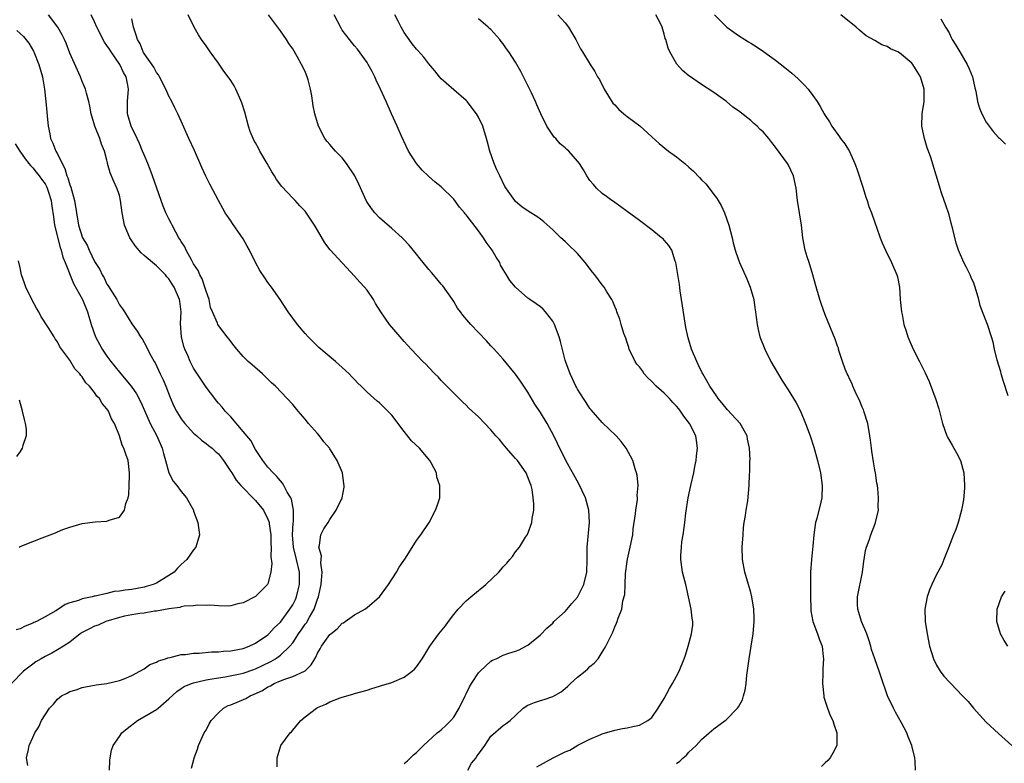
# Model space of a CAD drawing. Units: inches. Extents: x 2503408 to 2505000, y 1545000 to 1548000.
# Drawn here: x 2503653 to 2503812, y 1546178 to 1546298 of the extents above; entities that cross this region are included whole.
import ezdxf

# ---------------------------------------------------------------- set-up
doc = ezdxf.new("R2010")
doc.units = ezdxf.units.IN
doc.header["$MEASUREMENT"] = 0
doc.layers.add('LD25021545_10ft', color=103, linetype='Continuous')

msp = doc.modelspace()

# ---------------------------------------------------------------- linework, layer by layer
at = {"layer": 'LD25021545_10ft'}
for points, elevation in [([(2503654.24, 1546177.76), (2503654, 1546179), (2503654.33, 1546180.33), (2503654.41, 1546181), (2503655, 1546182.29), (2503655.34, 1546183), (2503656.02, 1546183.98), (2503656.41, 1546185), (2503657.69, 1546187), (2503658.36, 1546187.64), (2503659, 1546188.48), (2503659.67, 1546189), (2503660.56, 1546189.44), (2503661, 1546189.71), (2503662.01, 1546189.99), (2503663, 1546190.36), (2503663.55, 1546190.45), (2503665.23, 1546190.77), (2503667, 1546191.01), (2503669, 1546191.5), (2503669.77, 1546191.77), (2503671, 1546192.28), (2503672.33, 1546193), (2503673, 1546193.34), (2503673.92, 1546194.08), (2503675, 1546194.42), (2503675.34, 1546194.66), (2503676.47, 1546195), (2503676.84, 1546195.16), (2503677.2, 1546195.2), (2503679, 1546195.65), (2503679.69, 1546195.69), (2503681, 1546195.88), (2503681.9, 1546195.9), (2503683.9, 1546196.1), (2503685, 1546196.12), (2503685.8, 1546196.2), (2503687, 1546196.29), (2503689, 1546196.66), (2503689.95, 1546197), (2503691, 1546197.49), (2503693, 1546198.87), (2503693.14, 1546199), (2503694.01, 1546199.99), (2503695, 1546200.92), (2503696.56, 1546203), (2503697, 1546203.71), (2503697.43, 1546204.57), (2503697.59, 1546205), (2503697.88, 1546206.12), (2503698.08, 1546207), (2503698.08, 1546209), (2503697.62, 1546211), (2503697.14, 1546213), (2503696.99, 1546215.01), (2503697.09, 1546216.91), (2503697.13, 1546217.13), (2503697.14, 1546219), (2503696.79, 1546220.79), (2503696.68, 1546221), (2503696.11, 1546221.89), (2503695.54, 1546223), (2503695.37, 1546223.37), (2503695, 1546223.71), (2503694.45, 1546224.45), (2503693.82, 1546225), (2503693, 1546225.94), (2503692.19, 1546227), (2503691, 1546228.81), (2503690.23, 1546230.23), (2503689, 1546231.72), (2503687, 1546234.05), (2503686.11, 1546235), (2503685.63, 1546235.63), (2503685, 1546236.29), (2503684.67, 1546236.67), (2503684.4, 1546237), (2503683, 1546238.84), (2503681, 1546241.94), (2503680.45, 1546243), (2503680.05, 1546243.95), (2503679.57, 1546245), (2503679.43, 1546245.43), (2503679.01, 1546247), (2503678.87, 1546249.13), (2503678.96, 1546251), (2503678.77, 1546252.77), (2503678.72, 1546253), (2503677.84, 1546255), (2503677.51, 1546255.51), (2503677, 1546256.38), (2503676.69, 1546256.69), (2503676.43, 1546257), (2503675, 1546258.45), (2503673, 1546260.12), (2503672.54, 1546260.54), (2503671.63, 1546261.63), (2503670.8, 1546262.8), (2503670.69, 1546263), (2503669.82, 1546265), (2503669.44, 1546267), (2503669.21, 1546269), (2503669, 1546269.86), (2503668.61, 1546271), (2503668.1, 1546272.1), (2503667.49, 1546273.49), (2503667.11, 1546275), (2503667.08, 1546275.08), (2503667, 1546275.51), (2503666.62, 1546277), (2503666.09, 1546278.09), (2503665.83, 1546279), (2503665.03, 1546281.03), (2503664.45, 1546283), (2503664.23, 1546284.23), (2503664.05, 1546285), (2503663.67, 1546286.33), (2503663.53, 1546287), (2503663.38, 1546287.38), (2503663, 1546288.23), (2503662.71, 1546289), (2503661, 1546292.82), (2503660.42, 1546294.42), (2503660.16, 1546295), (2503659.76, 1546295.76), (2503659.04, 1546297), (2503657.58, 1546299)], 7620), ([(2503667.39, 1546177), (2503667.46, 1546178.54), (2503667.5, 1546179), (2503667.75, 1546180.25), (2503667.99, 1546181), (2503669, 1546182.45), (2503669.41, 1546183), (2503670.25, 1546183.75), (2503671.93, 1546185), (2503675, 1546186.81), (2503675.27, 1546187), (2503677, 1546188.5), (2503678.29, 1546189.71), (2503679, 1546190.21), (2503679.49, 1546190.51), (2503680.65, 1546191), (2503681, 1546191.12), (2503683, 1546191.58), (2503683.67, 1546191.67), (2503685, 1546191.93), (2503686.07, 1546192.07), (2503688.53, 1546192.53), (2503689, 1546192.64), (2503690.74, 1546193.26), (2503691, 1546193.35), (2503692.1, 1546193.9), (2503693.45, 1546194.55), (2503694.2, 1546195), (2503695, 1546195.56), (2503696.56, 1546197), (2503697, 1546197.55), (2503697.95, 1546199), (2503698.39, 1546199.61), (2503699, 1546200.55), (2503699.2, 1546200.8), (2503699.72, 1546201.72), (2503700.49, 1546203), (2503701, 1546204.64), (2503701.14, 1546205), (2503701.49, 1546206.51), (2503701.59, 1546207), (2503701.66, 1546207.66), (2503701.77, 1546209), (2503701.56, 1546210.44), (2503701.63, 1546211.63), (2503701.22, 1546213), (2503701.32, 1546213.32), (2503701.53, 1546215), (2503702.05, 1546215.95), (2503702.71, 1546217), (2503703, 1546217.5), (2503704.04, 1546219), (2503705.01, 1546221), (2503705.29, 1546222.71), (2503705.32, 1546223), (2503705.26, 1546223.26), (2503705.03, 1546225), (2503704.19, 1546227), (2503703, 1546228.88), (2503702.92, 1546229), (2503702.03, 1546230.03), (2503701.3, 1546231), (2503701, 1546231.37), (2503699.55, 1546233), (2503699, 1546233.69), (2503697.87, 1546235), (2503697, 1546236.06), (2503694.2, 1546239), (2503693.58, 1546239.58), (2503693, 1546240.17), (2503692.13, 1546241), (2503690.44, 1546242.44), (2503689.83, 1546243), (2503689, 1546243.82), (2503687.95, 1546245), (2503687.53, 1546245.53), (2503686.69, 1546246.69), (2503686.42, 1546247), (2503685, 1546248.8), (2503684.88, 1546249), (2503684.83, 1546249.17), (2503684.02, 1546251), (2503683.73, 1546251.73), (2503683.48, 1546253), (2503683, 1546254.34), (2503682.83, 1546255), (2503682.35, 1546256.35), (2503682, 1546257), (2503681.72, 1546257.72), (2503681, 1546258.76), (2503680.68, 1546259.32), (2503679.78, 1546261), (2503679.55, 1546261.55), (2503679, 1546262.37), (2503678.77, 1546262.77), (2503678.61, 1546263), (2503678.12, 1546263.88), (2503677.53, 1546265), (2503677.37, 1546265.37), (2503677, 1546266.04), (2503676.52, 1546267), (2503676.08, 1546268.08), (2503675.75, 1546269), (2503674.36, 1546273), (2503673.99, 1546273.99), (2503673.58, 1546275), (2503673, 1546276.36), (2503672.76, 1546277), (2503672.24, 1546278.24), (2503671.9, 1546279), (2503670.89, 1546281), (2503670.31, 1546283), (2503670.31, 1546285), (2503670.48, 1546287), (2503670.37, 1546287.63), (2503670.08, 1546289), (2503669.69, 1546289.69), (2503669.05, 1546291), (2503667.68, 1546293), (2503667.43, 1546293.43), (2503667, 1546294.07), (2503666.6, 1546294.6), (2503665.37, 1546297), (2503665, 1546297.89), (2503664.46, 1546299)], 7610), ([(2503680.67, 1546177.33), (2503681.09, 1546178.91), (2503681.1, 1546179), (2503681.63, 1546180.37), (2503681.77, 1546181), (2503682.42, 1546182.42), (2503682.7, 1546183), (2503683, 1546183.47), (2503683.51, 1546184.49), (2503683.81, 1546185), (2503685, 1546186.28), (2503685.82, 1546187), (2503686.58, 1546187.42), (2503687, 1546187.57), (2503689.41, 1546188.59), (2503690.12, 1546189), (2503690.75, 1546189.25), (2503692.13, 1546189.87), (2503693, 1546190.44), (2503693.39, 1546190.61), (2503694.03, 1546191), (2503695, 1546191.43), (2503695.7, 1546191.7), (2503697, 1546192.1), (2503698.91, 1546193), (2503699, 1546193.06), (2503699.99, 1546194.01), (2503700.56, 1546195), (2503700.73, 1546195.27), (2503701, 1546195.88), (2503701.43, 1546196.57), (2503701.67, 1546197), (2503703, 1546198.88), (2503703.13, 1546199), (2503704.2, 1546199.8), (2503705, 1546200.72), (2503705.19, 1546200.81), (2503705.45, 1546201), (2503707, 1546202.07), (2503708.64, 1546203), (2503709, 1546203.27), (2503710.99, 1546205.01), (2503712.46, 1546207), (2503713.77, 1546209), (2503714.21, 1546209.79), (2503715.21, 1546211.21), (2503717, 1546214.11), (2503717.68, 1546215), (2503719.03, 1546217), (2503720.06, 1546219), (2503720.32, 1546219.68), (2503720.75, 1546221), (2503720.78, 1546221.22), (2503720.78, 1546223), (2503720.3, 1546224.3), (2503720.21, 1546225), (2503719.38, 1546226.62), (2503719.17, 1546227), (2503717.49, 1546229), (2503716.21, 1546230.21), (2503715, 1546231.71), (2503713, 1546234.31), (2503711.68, 1546235.68), (2503711, 1546236.3), (2503710.62, 1546236.62), (2503709, 1546238.07), (2503708.07, 1546239), (2503707.52, 1546239.52), (2503707, 1546240.08), (2503706.54, 1546240.54), (2503706.1, 1546241), (2503705, 1546242.04), (2503703.9, 1546243), (2503701.24, 1546245.24), (2503699.49, 1546247), (2503699, 1546247.55), (2503697.78, 1546249), (2503697, 1546250), (2503696.28, 1546251), (2503694.96, 1546253), (2503693.6, 1546255), (2503693, 1546255.76), (2503692.49, 1546256.49), (2503691.69, 1546257.69), (2503690.99, 1546258.99), (2503690, 1546261), (2503689.63, 1546261.63), (2503689, 1546262.82), (2503688.64, 1546263.36), (2503687.28, 1546265.28), (2503687, 1546265.72), (2503686.11, 1546267), (2503685.69, 1546267.69), (2503684.99, 1546268.99), (2503683.62, 1546271.62), (2503682.96, 1546272.96), (2503682.32, 1546274.32), (2503681.11, 1546277.11), (2503680.24, 1546279), (2503679, 1546281.83), (2503678.46, 1546283), (2503677.96, 1546283.96), (2503677.48, 1546285), (2503677, 1546285.88), (2503676.53, 1546287), (2503675.5, 1546289), (2503675.31, 1546289.31), (2503675, 1546289.7), (2503674.55, 1546290.55), (2503673, 1546292.77), (2503672.92, 1546292.92), (2503672.86, 1546293), (2503672.34, 1546294.34), (2503671.92, 1546295), (2503671.71, 1546295.71), (2503671.26, 1546297), (2503671, 1546298.36)], 7600), ([(2503694.48, 1546177.52), (2503694.48, 1546179), (2503695.09, 1546181), (2503696.59, 1546183), (2503696.8, 1546183.2), (2503697.7, 1546184.3), (2503698.33, 1546185), (2503699, 1546185.6), (2503700.82, 1546187), (2503701, 1546187.09), (2503702.36, 1546187.64), (2503703, 1546188.01), (2503704.66, 1546188.66), (2503705, 1546188.78), (2503706.72, 1546189.28), (2503707, 1546189.37), (2503709, 1546189.94), (2503709.8, 1546190.2), (2503711, 1546190.55), (2503711.33, 1546190.67), (2503713, 1546191.16), (2503715, 1546192.01), (2503716.28, 1546193), (2503716.67, 1546193.33), (2503717, 1546193.71), (2503717.9, 1546195), (2503718.34, 1546195.66), (2503719.17, 1546197), (2503720.6, 1546199), (2503721.67, 1546200.33), (2503722.14, 1546201), (2503723, 1546202.16), (2503723.72, 1546203), (2503725, 1546204.36), (2503725.79, 1546205), (2503727, 1546206.03), (2503727.55, 1546206.45), (2503728.18, 1546207), (2503730.3, 1546209), (2503730.64, 1546209.36), (2503731, 1546209.84), (2503731.59, 1546210.41), (2503732.08, 1546211), (2503732.5, 1546211.5), (2503733, 1546212.26), (2503733.62, 1546213), (2503734.62, 1546214.62), (2503734.92, 1546215.08), (2503735.6, 1546217), (2503735.66, 1546217.66), (2503735.93, 1546219), (2503735.97, 1546220.03), (2503735.86, 1546221), (2503735.67, 1546222.33), (2503735.49, 1546223), (2503735.34, 1546223.34), (2503735, 1546224.33), (2503734.72, 1546225), (2503733.29, 1546227), (2503733, 1546227.36), (2503732.21, 1546228.21), (2503731.53, 1546229), (2503731, 1546229.64), (2503730.38, 1546230.38), (2503729.82, 1546231), (2503729, 1546231.98), (2503728.03, 1546233), (2503727, 1546234.04), (2503725.47, 1546235.47), (2503725, 1546235.95), (2503724.45, 1546236.45), (2503723.87, 1546237), (2503721.9, 1546239), (2503721.47, 1546239.47), (2503721, 1546239.92), (2503720.5, 1546240.5), (2503719.97, 1546241), (2503719, 1546242.01), (2503718.54, 1546242.54), (2503718.01, 1546243), (2503716.11, 1546245), (2503715.59, 1546245.59), (2503715, 1546246.22), (2503713, 1546248.54), (2503712.62, 1546249), (2503711.23, 1546251), (2503710.38, 1546252.38), (2503710.03, 1546253), (2503709, 1546254.51), (2503708.61, 1546255), (2503707.83, 1546255.83), (2503707, 1546256.79), (2503703.06, 1546261.06), (2503702.19, 1546262.19), (2503701, 1546264.19), (2503700.54, 1546265), (2503699.14, 1546267.14), (2503699, 1546267.3), (2503698.16, 1546268.16), (2503697.39, 1546269), (2503697, 1546269.39), (2503695.26, 1546271.26), (2503694.39, 1546272.39), (2503694.08, 1546273), (2503693.63, 1546273.63), (2503692.87, 1546275), (2503691.7, 1546277), (2503691.46, 1546277.46), (2503691, 1546278.3), (2503690.73, 1546278.73), (2503690.6, 1546279), (2503690.13, 1546280.13), (2503689.86, 1546281), (2503689.27, 1546283.27), (2503688.8, 1546284.8), (2503688.46, 1546285.53), (2503687.83, 1546287), (2503687.54, 1546287.54), (2503687, 1546288.38), (2503686.57, 1546289), (2503685.9, 1546289.9), (2503685, 1546291.18), (2503683.68, 1546293), (2503683, 1546293.98), (2503682.25, 1546295), (2503681.76, 1546295.76), (2503681.07, 1546297), (2503680.09, 1546299)], 7590), ([(2503715, 1546178.06), (2503715.52, 1546178.48), (2503716.01, 1546179), (2503716.53, 1546179.47), (2503717, 1546179.87), (2503718.11, 1546181), (2503720.34, 1546183), (2503720.7, 1546183.3), (2503721, 1546183.53), (2503721.76, 1546184.24), (2503722.53, 1546185), (2503723, 1546185.56), (2503723.88, 1546187), (2503724.83, 1546189), (2503725, 1546189.32), (2503725.54, 1546190.46), (2503725.85, 1546191), (2503727, 1546192.71), (2503727.27, 1546193), (2503729, 1546194.62), (2503729.25, 1546194.75), (2503729.85, 1546195), (2503731, 1546195.56), (2503731.91, 1546195.91), (2503733, 1546196.24), (2503733.57, 1546196.43), (2503734.65, 1546197), (2503735, 1546197.21), (2503737, 1546198.86), (2503738.06, 1546199.94), (2503739, 1546200.76), (2503739.19, 1546201), (2503741, 1546202.63), (2503742.06, 1546203.94), (2503743, 1546204.94), (2503744.03, 1546207), (2503744.49, 1546209), (2503744.55, 1546211), (2503744.57, 1546213), (2503744.91, 1546217), (2503744.81, 1546219), (2503744.27, 1546221), (2503743.23, 1546223.23), (2503741.1, 1546227), (2503739.76, 1546229.76), (2503739.2, 1546231), (2503738.09, 1546233), (2503737, 1546234.79), (2503736.13, 1546236.13), (2503735, 1546238.06), (2503734.35, 1546239), (2503733.81, 1546239.81), (2503733, 1546240.97), (2503731, 1546243.38), (2503729.53, 1546245), (2503729, 1546245.54), (2503728.32, 1546246.32), (2503727, 1546247.7), (2503725.79, 1546249), (2503724.48, 1546250.48), (2503724.09, 1546251), (2503723.64, 1546251.64), (2503723, 1546252.71), (2503722.81, 1546253), (2503721.25, 1546255.25), (2503721, 1546255.52), (2503719.72, 1546257), (2503719.4, 1546257.4), (2503719, 1546257.84), (2503718.06, 1546259), (2503717.61, 1546259.61), (2503717, 1546260.32), (2503715.81, 1546261.81), (2503714.84, 1546262.84), (2503714.67, 1546263), (2503713, 1546264.47), (2503711, 1546266.19), (2503710.24, 1546267), (2503709.72, 1546267.72), (2503709, 1546268.73), (2503708.9, 1546268.9), (2503707.67, 1546271.67), (2503707.01, 1546273.01), (2503705.69, 1546275), (2503705, 1546275.89), (2503703.91, 1546277), (2503703, 1546278.07), (2503702.56, 1546278.56), (2503702.21, 1546279), (2503701.16, 1546281), (2503700.57, 1546283), (2503700.32, 1546284.32), (2503700.09, 1546285.91), (2503699.89, 1546287), (2503699.5, 1546288.5), (2503699.35, 1546289), (2503699.24, 1546289.23), (2503699, 1546289.82), (2503698.44, 1546291), (2503697.71, 1546292.29), (2503697, 1546293.51), (2503696.38, 1546294.38), (2503696, 1546295), (2503695, 1546296.42), (2503693.1, 1546299)], 7580), ([(2503725.28, 1546177), (2503725.89, 1546178.11), (2503726.62, 1546179), (2503726.76, 1546179.24), (2503727, 1546179.56), (2503727.59, 1546180.41), (2503728.03, 1546181), (2503729, 1546182.49), (2503731, 1546184.23), (2503731.48, 1546184.52), (2503732.14, 1546185), (2503733, 1546185.85), (2503734.21, 1546187), (2503735, 1546187.48), (2503736.06, 1546187.94), (2503737, 1546188.23), (2503737.61, 1546188.39), (2503739, 1546188.89), (2503740.34, 1546189.66), (2503741, 1546190.21), (2503741.42, 1546190.58), (2503741.85, 1546191), (2503743, 1546192.01), (2503744.25, 1546193), (2503744.65, 1546193.35), (2503745, 1546193.72), (2503745.71, 1546194.29), (2503746.36, 1546195), (2503747, 1546196.07), (2503747.38, 1546196.62), (2503747.6, 1546197), (2503748.11, 1546198.11), (2503748.69, 1546199.31), (2503749, 1546200.17), (2503749.27, 1546200.73), (2503749.39, 1546201), (2503749.56, 1546201.56), (2503750.14, 1546203), (2503750.33, 1546204.33), (2503750.65, 1546205.35), (2503750.68, 1546207), (2503750.75, 1546208.75), (2503751, 1546210.68), (2503751.06, 1546211.06), (2503751.52, 1546213), (2503751.92, 1546215), (2503752, 1546216), (2503752.39, 1546218.39), (2503752.41, 1546219), (2503752.7, 1546220.7), (2503752.7, 1546221), (2503752.66, 1546221.34), (2503752.8, 1546223), (2503752.64, 1546224.64), (2503752.54, 1546225), (2503752.33, 1546225.67), (2503751.96, 1546227), (2503750.88, 1546229), (2503750.06, 1546230.06), (2503749.23, 1546231), (2503747, 1546233.13), (2503745.18, 1546235.18), (2503745, 1546235.39), (2503744.37, 1546236.37), (2503743.95, 1546237), (2503743, 1546238.54), (2503742.84, 1546238.84), (2503742.74, 1546239), (2503742.21, 1546240.21), (2503741.79, 1546241), (2503741.09, 1546242.91), (2503741, 1546243.23), (2503740.25, 1546246.25), (2503740.04, 1546247), (2503739.28, 1546249), (2503739, 1546249.5), (2503737.85, 1546251), (2503737.44, 1546251.44), (2503737, 1546251.82), (2503736.34, 1546252.34), (2503735.32, 1546253), (2503735, 1546253.24), (2503732.97, 1546255), (2503732.09, 1546256.09), (2503731.55, 1546257), (2503731, 1546257.84), (2503730.58, 1546258.58), (2503730.43, 1546259), (2503729.85, 1546259.85), (2503729.22, 1546261), (2503728.27, 1546262.27), (2503727.83, 1546263), (2503727, 1546264.11), (2503725, 1546266.71), (2503724.85, 1546266.85), (2503724.75, 1546267), (2503723.94, 1546267.94), (2503723, 1546269.21), (2503721, 1546271.19), (2503719.99, 1546271.99), (2503718.95, 1546272.95), (2503717.93, 1546273.93), (2503716.98, 1546274.98), (2503715.7, 1546277), (2503714.58, 1546279.42), (2503713.87, 1546281), (2503712.95, 1546283), (2503712.08, 1546285), (2503711.17, 1546287), (2503710.47, 1546288.47), (2503710.24, 1546289), (2503709.84, 1546289.84), (2503709.19, 1546291), (2503709, 1546291.32), (2503707.46, 1546293.46), (2503707, 1546293.98), (2503706.55, 1546294.55), (2503706.15, 1546295), (2503705, 1546296.5), (2503704.82, 1546296.82), (2503703.7, 1546299)], 7570), ([(2503736.45, 1546177.55), (2503739.07, 1546179), (2503740.38, 1546179.62), (2503741, 1546179.96), (2503741.75, 1546180.25), (2503743.03, 1546181.03), (2503745, 1546181.98), (2503746.75, 1546182.75), (2503747, 1546182.85), (2503749, 1546183.44), (2503750.28, 1546183.72), (2503751, 1546183.82), (2503751.93, 1546184.07), (2503753, 1546184.27), (2503754.33, 1546185), (2503755, 1546185.48), (2503756.02, 1546187), (2503757, 1546188.58), (2503757.84, 1546190.16), (2503758.33, 1546191), (2503759, 1546192.2), (2503759.42, 1546193), (2503760.25, 1546195), (2503760.44, 1546195.56), (2503760.89, 1546197), (2503761.42, 1546199), (2503761.6, 1546200.4), (2503761.62, 1546201), (2503761.53, 1546201.53), (2503761.37, 1546203), (2503760.47, 1546207), (2503760.19, 1546208.19), (2503759.97, 1546209), (2503759.67, 1546211), (2503759.69, 1546211.69), (2503759.77, 1546213), (2503759.87, 1546213.87), (2503760.06, 1546215), (2503760.2, 1546216.2), (2503760.33, 1546217), (2503760.5, 1546218.5), (2503760.87, 1546221), (2503761.29, 1546223), (2503761.76, 1546225), (2503761.95, 1546226.05), (2503762.18, 1546227), (2503762.22, 1546227.78), (2503762.4, 1546229), (2503762.22, 1546230.22), (2503762.09, 1546231), (2503761.08, 1546233), (2503760.16, 1546234.16), (2503759.63, 1546235), (2503759.35, 1546235.35), (2503759, 1546235.77), (2503758.37, 1546236.37), (2503757.84, 1546237), (2503757, 1546237.87), (2503755.71, 1546239), (2503755, 1546239.79), (2503754.36, 1546240.36), (2503753.78, 1546241), (2503753.47, 1546241.47), (2503753, 1546242.12), (2503752.59, 1546242.59), (2503752.32, 1546243), (2503751.35, 1546245), (2503751.28, 1546245.28), (2503751, 1546246.05), (2503750.78, 1546246.78), (2503750.49, 1546247.51), (2503750.06, 1546249), (2503749.84, 1546249.84), (2503749.37, 1546251), (2503749.28, 1546251.28), (2503749, 1546251.91), (2503748.7, 1546252.7), (2503748.54, 1546253), (2503747.75, 1546254.25), (2503747.31, 1546255), (2503747, 1546255.36), (2503745.79, 1546257), (2503745.43, 1546257.43), (2503744.24, 1546259), (2503743, 1546260.46), (2503742.74, 1546260.74), (2503741.71, 1546261.71), (2503741, 1546262.4), (2503740.33, 1546263), (2503739, 1546264.28), (2503737.55, 1546265.55), (2503737, 1546266), (2503736.43, 1546266.43), (2503735.19, 1546267.19), (2503734.01, 1546268.01), (2503733, 1546268.84), (2503732.85, 1546269), (2503731.27, 1546271.27), (2503730.46, 1546273), (2503729.97, 1546273.97), (2503729.56, 1546275), (2503728.84, 1546277), (2503728.44, 1546278.44), (2503728.3, 1546279), (2503727.68, 1546281), (2503727, 1546282.48), (2503726.7, 1546283), (2503725.16, 1546285), (2503725, 1546285.18), (2503723, 1546286.89), (2503721, 1546288.64), (2503720.72, 1546289), (2503719.95, 1546289.95), (2503719, 1546291.07), (2503718.17, 1546292.17), (2503717.23, 1546293.23), (2503717, 1546293.43), (2503716.31, 1546294.31), (2503715.8, 1546295), (2503715, 1546296.15), (2503714.51, 1546297), (2503714.04, 1546297.96), (2503713.51, 1546299)], 7560), ([(2503759, 1546178.08), (2503759.55, 1546178.45), (2503760.08, 1546179), (2503760.58, 1546179.42), (2503761, 1546179.91), (2503762.16, 1546181), (2503763, 1546181.92), (2503764.28, 1546183), (2503765, 1546183.65), (2503766.87, 1546185), (2503767, 1546185.12), (2503768.86, 1546187), (2503769, 1546187.22), (2503769.63, 1546188.37), (2503769.8, 1546189), (2503770.1, 1546189.9), (2503770.24, 1546191), (2503770.35, 1546192.35), (2503770.53, 1546193.47), (2503770.7, 1546195), (2503771.07, 1546197), (2503771.36, 1546199), (2503771.51, 1546201), (2503771.52, 1546201.52), (2503771.48, 1546203), (2503771.18, 1546205), (2503771, 1546205.69), (2503770.59, 1546207), (2503770, 1546209), (2503769.67, 1546211), (2503769.62, 1546213), (2503769.74, 1546215), (2503769.82, 1546216.18), (2503769.93, 1546217), (2503770.14, 1546218.14), (2503770.23, 1546219), (2503770.49, 1546220.49), (2503770.73, 1546223), (2503770.77, 1546224.77), (2503770.82, 1546225.18), (2503770.84, 1546227), (2503770.86, 1546227.14), (2503770.79, 1546229), (2503770.46, 1546230.46), (2503770.38, 1546231), (2503769.28, 1546233), (2503767.22, 1546235.22), (2503766.32, 1546236.32), (2503765.72, 1546237), (2503765.44, 1546237.44), (2503764.38, 1546239), (2503763.9, 1546239.9), (2503763.22, 1546241), (2503763.15, 1546241.15), (2503762.51, 1546242.51), (2503762.26, 1546243), (2503761.42, 1546245), (2503760.85, 1546246.85), (2503760.52, 1546248.52), (2503759.97, 1546251.97), (2503759.78, 1546253), (2503759.56, 1546254.44), (2503759.45, 1546255.45), (2503759, 1546258.37), (2503758.88, 1546259), (2503758.79, 1546259.21), (2503758.21, 1546261), (2503757.76, 1546261.76), (2503757, 1546262.59), (2503756.82, 1546262.82), (2503756.59, 1546263), (2503755, 1546264.25), (2503753, 1546265.78), (2503751, 1546267.24), (2503750.01, 1546268.01), (2503749, 1546268.66), (2503748.82, 1546268.82), (2503748.55, 1546269), (2503747.68, 1546269.68), (2503747, 1546270.14), (2503746.08, 1546271), (2503745.57, 1546271.57), (2503745, 1546272.26), (2503744.48, 1546273), (2503743.95, 1546273.95), (2503743.31, 1546275), (2503743, 1546275.38), (2503741.58, 1546277), (2503741.27, 1546277.27), (2503741, 1546277.52), (2503740.18, 1546278.18), (2503739.48, 1546279), (2503739.25, 1546279.25), (2503738.02, 1546281), (2503737.06, 1546283), (2503736.44, 1546284.44), (2503736.21, 1546285), (2503735.58, 1546286.42), (2503734.29, 1546289), (2503733.82, 1546289.82), (2503733.2, 1546291), (2503733, 1546291.34), (2503731.88, 1546293), (2503731.51, 1546293.51), (2503731, 1546294.31), (2503730.67, 1546294.67), (2503730.43, 1546295), (2503729, 1546296.61), (2503728.78, 1546296.78), (2503728.58, 1546297), (2503727, 1546298.37)], 7550), ([(2503739.84, 1546299), (2503741, 1546297.71), (2503741.53, 1546297), (2503742.09, 1546296.09), (2503742.71, 1546295), (2503743.5, 1546293.5), (2503743.79, 1546293), (2503745.02, 1546291), (2503745.82, 1546289.82), (2503746.24, 1546289), (2503746.53, 1546288.53), (2503747.32, 1546287), (2503748.73, 1546284.73), (2503749, 1546284.45), (2503749.68, 1546283.68), (2503750.49, 1546283), (2503751, 1546282.6), (2503753.05, 1546281.05), (2503755, 1546279.3), (2503756.2, 1546278.2), (2503757.69, 1546277), (2503759, 1546276.05), (2503760.32, 1546275), (2503761, 1546274.38), (2503761.75, 1546273.75), (2503762.71, 1546272.71), (2503763, 1546272.36), (2503763.7, 1546271.7), (2503764.25, 1546271), (2503765, 1546269.99), (2503765.45, 1546269.45), (2503765.69, 1546269), (2503766.2, 1546268.2), (2503766.72, 1546267), (2503767.42, 1546265), (2503767.96, 1546263), (2503768.16, 1546262.16), (2503768.48, 1546261), (2503769, 1546259.42), (2503769.16, 1546259), (2503770.33, 1546256.33), (2503770.89, 1546255), (2503771.46, 1546253), (2503771.66, 1546251.66), (2503771.77, 1546251), (2503771.85, 1546250.15), (2503772, 1546249), (2503772.19, 1546248.19), (2503772.44, 1546247), (2503773.23, 1546245), (2503774.25, 1546243), (2503776, 1546240), (2503777, 1546238.45), (2503777.9, 1546237), (2503778.31, 1546236.31), (2503779, 1546235), (2503779.83, 1546233), (2503780.56, 1546231), (2503781.18, 1546229.18), (2503781.78, 1546227), (2503782.23, 1546225), (2503782.53, 1546223), (2503782.45, 1546221), (2503782.3, 1546220.3), (2503781.65, 1546217.65), (2503781.46, 1546217), (2503781.39, 1546216.61), (2503781.15, 1546215), (2503781, 1546213.17), (2503780.79, 1546211), (2503780.64, 1546209), (2503780.63, 1546207), (2503780.64, 1546205.36), (2503780.71, 1546202.71), (2503781, 1546201), (2503781.75, 1546199), (2503782.07, 1546198.07), (2503782.52, 1546197), (2503782.7, 1546195.3), (2503782.74, 1546195), (2503782.64, 1546193.36), (2503782.63, 1546192.63), (2503782.57, 1546191), (2503782.76, 1546189), (2503782.79, 1546188.79), (2503783.36, 1546187), (2503783.81, 1546185.81), (2503784.24, 1546185), (2503784.4, 1546184.4), (2503784.9, 1546183), (2503784.86, 1546181), (2503784.25, 1546179.75), (2503783.79, 1546179), (2503783.42, 1546178.58), (2503783, 1546178.17), (2503782.39, 1546177.61)], 7540), ([(2503797.59, 1546177), (2503797.54, 1546178.46), (2503797.47, 1546179), (2503797.02, 1546181), (2503796.39, 1546182.39), (2503796.21, 1546183), (2503795.34, 1546184.66), (2503794.37, 1546186.37), (2503794.04, 1546187), (2503793.08, 1546189), (2503792.03, 1546192.03), (2503791.74, 1546193), (2503791, 1546194.99), (2503790.49, 1546196.49), (2503790.39, 1546197), (2503790.06, 1546198.06), (2503789.73, 1546199), (2503788.86, 1546201), (2503788.46, 1546202.46), (2503788.26, 1546203), (2503788.24, 1546203.76), (2503788.24, 1546205), (2503789.02, 1546209), (2503789.25, 1546210.75), (2503789.32, 1546211), (2503789.51, 1546212.49), (2503789.69, 1546213), (2503790.12, 1546214.12), (2503790.4, 1546215), (2503791, 1546216.67), (2503791.15, 1546217), (2503791.59, 1546219), (2503791.56, 1546219.56), (2503791.61, 1546221), (2503791.5, 1546222.5), (2503791.43, 1546223), (2503791.35, 1546223.35), (2503791.11, 1546225), (2503791, 1546225.51), (2503790.8, 1546226.8), (2503790.54, 1546228.54), (2503790.49, 1546229), (2503790.3, 1546230.3), (2503790.23, 1546231), (2503789.88, 1546233), (2503789.26, 1546235), (2503789.19, 1546235.2), (2503789, 1546235.6), (2503788.61, 1546236.61), (2503787.87, 1546238.13), (2503787.49, 1546239), (2503787.37, 1546239.37), (2503787, 1546240.07), (2503786.72, 1546240.72), (2503786.55, 1546241), (2503786.23, 1546241.77), (2503785.81, 1546243), (2503785.23, 1546244.77), (2503785.14, 1546245.14), (2503785, 1546245.49), (2503784.63, 1546246.63), (2503783, 1546250.55), (2503782.37, 1546252.37), (2503782.16, 1546253), (2503781.42, 1546255.42), (2503780.99, 1546257), (2503780.39, 1546259), (2503780.09, 1546259.91), (2503779.77, 1546261), (2503779.39, 1546263), (2503779.16, 1546265), (2503778.52, 1546269), (2503778.3, 1546271), (2503777.86, 1546273), (2503777, 1546274.82), (2503776.9, 1546275), (2503775, 1546277.63), (2503774.36, 1546278.36), (2503773.92, 1546279), (2503773, 1546280.08), (2503772.5, 1546280.5), (2503772.02, 1546281), (2503771.47, 1546281.47), (2503771, 1546281.91), (2503769.25, 1546283.25), (2503769, 1546283.5), (2503768.09, 1546284.09), (2503767.04, 1546285), (2503766.88, 1546285.12), (2503765, 1546286.46), (2503763, 1546287.76), (2503761.08, 1546289.08), (2503761, 1546289.17), (2503759.98, 1546289.98), (2503759.05, 1546291.05), (2503757.91, 1546293), (2503757.62, 1546293.62), (2503757.26, 1546295), (2503757.18, 1546295.18), (2503757, 1546295.89), (2503756.67, 1546297), (2503756.38, 1546297.62), (2503755.64, 1546299)], 7530), ([(2503765.13, 1546299), (2503767, 1546297.11), (2503767.14, 1546297), (2503769, 1546295.65), (2503770.03, 1546295), (2503770.64, 1546294.64), (2503771, 1546294.4), (2503771.88, 1546293.88), (2503773.06, 1546293.06), (2503775, 1546291.65), (2503776.49, 1546290.49), (2503777, 1546290.06), (2503777.59, 1546289.59), (2503778.65, 1546288.65), (2503779, 1546288.29), (2503779.65, 1546287.65), (2503780.25, 1546287), (2503781, 1546285.95), (2503781.71, 1546285), (2503782.2, 1546284.2), (2503782.85, 1546283), (2503783, 1546282.75), (2503783.7, 1546281.7), (2503784.06, 1546281), (2503785.31, 1546279.31), (2503785.47, 1546279), (2503786.16, 1546278.16), (2503786.91, 1546276.91), (2503787.8, 1546275), (2503788.14, 1546274.14), (2503789.16, 1546271), (2503789.57, 1546269.57), (2503789.79, 1546269), (2503790.05, 1546268.05), (2503790.47, 1546267), (2503791, 1546265.46), (2503791.29, 1546264.71), (2503791.88, 1546263), (2503792.19, 1546262.19), (2503792.72, 1546261), (2503793.7, 1546259), (2503794.59, 1546257), (2503794.68, 1546256.68), (2503794.99, 1546255), (2503795.13, 1546253), (2503795.33, 1546251), (2503795.43, 1546250.57), (2503795.72, 1546249), (2503796.08, 1546247.92), (2503796.36, 1546247), (2503797.22, 1546245), (2503798.22, 1546243), (2503799.16, 1546241.16), (2503799.77, 1546239.77), (2503800.86, 1546236.86), (2503801.35, 1546235.35), (2503801.97, 1546233), (2503802.66, 1546231), (2503802.77, 1546230.77), (2503803.51, 1546229.51), (2503803.78, 1546229), (2503804.23, 1546228.23), (2503804.87, 1546227), (2503805.4, 1546225), (2503805.49, 1546223), (2503805.48, 1546222.52), (2503805.33, 1546220.67), (2503805, 1546219), (2503804.46, 1546217), (2503804.12, 1546215.88), (2503803.74, 1546215), (2503802.91, 1546212.91), (2503802.18, 1546211), (2503801.82, 1546210.18), (2503801.22, 1546209), (2503801, 1546208.59), (2503800.24, 1546207), (2503799.87, 1546206.13), (2503799.48, 1546205), (2503799.11, 1546203), (2503799.16, 1546201), (2503799.45, 1546199), (2503799.85, 1546197), (2503800.48, 1546195), (2503801, 1546193.94), (2503801.59, 1546193), (2503802.19, 1546192.19), (2503803.14, 1546191.14), (2503803.29, 1546191), (2503805.18, 1546189), (2503806.07, 1546188.08), (2503806.95, 1546187), (2503809, 1546184.75), (2503811, 1546182.92), (2503813.14, 1546181)], 7520), ([(2503812.54, 1546237.46), (2503811.78, 1546239.78), (2503811.43, 1546241), (2503811.35, 1546241.35), (2503810.76, 1546243.24), (2503810.33, 1546245), (2503810.15, 1546246.15), (2503809.89, 1546247), (2503809.21, 1546249), (2503808.42, 1546251), (2503808.04, 1546252.04), (2503807.82, 1546253), (2503807.25, 1546255), (2503807, 1546255.64), (2503806.57, 1546256.57), (2503806.4, 1546257), (2503805.83, 1546258.17), (2503805.4, 1546259), (2503804.55, 1546261), (2503804.14, 1546262.14), (2503803.63, 1546264.37), (2503803.37, 1546265.37), (2503803, 1546266.67), (2503802.41, 1546268.41), (2503802.2, 1546269), (2503801.78, 1546270.22), (2503800.07, 1546275.93), (2503799.7, 1546277), (2503799.5, 1546277.5), (2503799.03, 1546279.03), (2503798.61, 1546281), (2503798.67, 1546283), (2503799.01, 1546285), (2503799.01, 1546287), (2503798.39, 1546289), (2503797.84, 1546289.84), (2503797.16, 1546291), (2503797, 1546291.17), (2503795, 1546292.85), (2503794.73, 1546293), (2503793.53, 1546293.53), (2503793, 1546293.86), (2503792.17, 1546294.17), (2503791, 1546294.86), (2503789.61, 1546295.61), (2503789, 1546296.17), (2503788.53, 1546296.53), (2503787.98, 1546297), (2503785.55, 1546299)], 7510), ([(2503801.66, 1546298.34), (2503802.41, 1546297), (2503802.67, 1546296.67), (2503803, 1546296.07), (2503803.36, 1546295.36), (2503803.5, 1546295), (2503804.1, 1546294.1), (2503804.73, 1546293), (2503805.95, 1546291), (2503806.25, 1546290.25), (2503806.81, 1546289), (2503807.19, 1546287.19), (2503807.33, 1546286.67), (2503807.61, 1546285), (2503807.91, 1546283.91), (2503808.3, 1546283), (2503809, 1546281.67), (2503809.48, 1546281), (2503810.13, 1546280.13), (2503811, 1546279.2), (2503811.23, 1546279), (2503812.12, 1546278.12)], 7500), ([(2503652.45, 1546296.45), (2503653.51, 1546295.51), (2503654.4, 1546294.4), (2503655.15, 1546293.15), (2503655.21, 1546293), (2503656, 1546291), (2503656.57, 1546289), (2503656.62, 1546288.62), (2503656.92, 1546287), (2503657.13, 1546285), (2503657.26, 1546283.26), (2503657.34, 1546282.66), (2503657.49, 1546281), (2503657.75, 1546279.75), (2503657.89, 1546279), (2503658.26, 1546278.26), (2503658.73, 1546277), (2503659, 1546276.53), (2503659.75, 1546275), (2503660.19, 1546274.19), (2503660.54, 1546273), (2503660.67, 1546272.67), (2503661, 1546271.56), (2503661.16, 1546271.16), (2503661.78, 1546269), (2503662.42, 1546265), (2503663.04, 1546263), (2503663.79, 1546261.79), (2503664.13, 1546261), (2503665, 1546259.17), (2503665.85, 1546257.85), (2503666.23, 1546257), (2503666.53, 1546256.53), (2503667, 1546255.51), (2503667.21, 1546255.21), (2503667.82, 1546254.18), (2503668.57, 1546253), (2503669, 1546252.14), (2503669.49, 1546251.49), (2503669.82, 1546251), (2503671, 1546249.08), (2503671.9, 1546247.9), (2503672.44, 1546247), (2503672.68, 1546246.68), (2503673.38, 1546245.38), (2503673.56, 1546245), (2503674.16, 1546243.84), (2503674.64, 1546243), (2503674.8, 1546242.8), (2503675.59, 1546241), (2503676.06, 1546240.06), (2503676.49, 1546239), (2503677.19, 1546237.19), (2503677.81, 1546235.81), (2503678.22, 1546235), (2503679, 1546233.76), (2503679.31, 1546233.31), (2503679.57, 1546233), (2503681, 1546231.42), (2503681.5, 1546231), (2503682.27, 1546230.27), (2503683, 1546229.78), (2503683.41, 1546229.41), (2503683.98, 1546229), (2503684.5, 1546228.5), (2503685, 1546228.08), (2503685.81, 1546227), (2503687, 1546225.26), (2503687.15, 1546225), (2503687.86, 1546223.86), (2503688.6, 1546223), (2503689, 1546222.57), (2503690.58, 1546221), (2503690.77, 1546220.77), (2503691, 1546220.54), (2503692.27, 1546219), (2503693, 1546217.56), (2503693.15, 1546217.15), (2503693.19, 1546217), (2503693.2, 1546216.8), (2503693.45, 1546215), (2503693.49, 1546213.49), (2503693.52, 1546213), (2503693.47, 1546211.47), (2503693.61, 1546210.39), (2503693.48, 1546209), (2503693, 1546207.1), (2503692.95, 1546207), (2503691.96, 1546206.04), (2503691, 1546205.07), (2503689, 1546204), (2503688.16, 1546203.84), (2503687, 1546203.52), (2503686.51, 1546203.49), (2503685, 1546203.52), (2503683.62, 1546203.62), (2503683, 1546203.59), (2503681.63, 1546203.63), (2503681, 1546203.55), (2503679.46, 1546203.46), (2503679, 1546203.35), (2503678.75, 1546203.25), (2503677, 1546203.04), (2503675, 1546202.66), (2503674.65, 1546202.65), (2503673, 1546202.37), (2503672.29, 1546202.29), (2503671, 1546202.08), (2503669.85, 1546201.85), (2503669, 1546201.66), (2503666.8, 1546201), (2503665.57, 1546200.43), (2503665, 1546200.23), (2503664.17, 1546199.83), (2503663, 1546199.22), (2503662.66, 1546199), (2503661, 1546197.69), (2503659.97, 1546197), (2503659, 1546196.41), (2503658.09, 1546195.91), (2503657, 1546195.35), (2503656.36, 1546195), (2503655.51, 1546194.49), (2503655, 1546194.14), (2503653.52, 1546193), (2503651.59, 1546191)], 7630), ([(2503652.18, 1546278.18), (2503652.91, 1546277), (2503653.76, 1546275.76), (2503654.38, 1546275), (2503654.64, 1546274.64), (2503655, 1546274.29), (2503655.56, 1546273.56), (2503656.04, 1546273), (2503656.44, 1546272.44), (2503657, 1546271.71), (2503657.25, 1546271.25), (2503657.35, 1546271), (2503657.49, 1546270.51), (2503657.96, 1546269), (2503658.11, 1546268.11), (2503658.35, 1546266.35), (2503658.55, 1546265), (2503659.42, 1546261.42), (2503659.6, 1546261), (2503659.86, 1546259.86), (2503660.26, 1546259), (2503661.62, 1546255.62), (2503663.05, 1546253), (2503663.83, 1546251), (2503664.43, 1546249), (2503665.16, 1546247), (2503665.8, 1546245.8), (2503666.24, 1546245), (2503667, 1546243.88), (2503667.64, 1546243), (2503669, 1546241.29), (2503670.05, 1546240.05), (2503670.89, 1546239), (2503671.77, 1546237.77), (2503672.46, 1546236.46), (2503673.08, 1546235.08), (2503674, 1546233), (2503675.06, 1546231), (2503675.94, 1546229), (2503676.12, 1546228.12), (2503676.45, 1546227), (2503677, 1546225), (2503677.7, 1546223.7), (2503678.27, 1546223), (2503679, 1546222.02), (2503679.86, 1546221), (2503680.95, 1546219), (2503681, 1546218.83), (2503681.69, 1546217), (2503681.92, 1546215), (2503681.34, 1546213), (2503681, 1546212.6), (2503679.89, 1546211), (2503679, 1546210.23), (2503678.37, 1546209.63), (2503677.83, 1546209), (2503677, 1546208.42), (2503675, 1546207.22), (2503674.48, 1546207), (2503673.35, 1546206.65), (2503673, 1546206.57), (2503671, 1546206.2), (2503669.92, 1546206.08), (2503669, 1546205.89), (2503668.17, 1546205.83), (2503667, 1546205.54), (2503665.09, 1546205.09), (2503664.92, 1546205.08), (2503664.63, 1546205), (2503663, 1546204.66), (2503662.42, 1546204.42), (2503661, 1546204.02), (2503660.26, 1546203.74), (2503659.19, 1546203), (2503658.72, 1546202.72), (2503657, 1546201.75), (2503655.6, 1546201), (2503655.18, 1546200.82), (2503655, 1546200.72), (2503653.76, 1546200.24), (2503653, 1546199.83), (2503652.34, 1546199.66)], 7640), ([(2503652.8, 1546213), (2503653, 1546213.1), (2503655, 1546213.94), (2503656.52, 1546214.52), (2503658.69, 1546215.31), (2503659, 1546215.49), (2503659.85, 1546215.85), (2503661, 1546216.27), (2503663, 1546216.83), (2503665.09, 1546217.09), (2503667, 1546217.19), (2503667.35, 1546217.35), (2503669, 1546217.88), (2503669.85, 1546219), (2503670.05, 1546220.05), (2503670.42, 1546221), (2503670.54, 1546221.46), (2503670.6, 1546223), (2503670.62, 1546224.62), (2503670.65, 1546225), (2503670.4, 1546227), (2503670.03, 1546228.03), (2503669.73, 1546229), (2503669.47, 1546229.47), (2503669, 1546230.99), (2503668.19, 1546233), (2503667.73, 1546233.73), (2503667.25, 1546235), (2503667.13, 1546235.13), (2503667, 1546235.37), (2503666.21, 1546236.21), (2503665.79, 1546237), (2503665.38, 1546237.38), (2503665, 1546238), (2503664.18, 1546239), (2503663.57, 1546239.57), (2503663, 1546240.53), (2503662.76, 1546240.76), (2503662.61, 1546241), (2503661.81, 1546241.81), (2503661, 1546243.21), (2503659.39, 1546245.39), (2503659, 1546246.18), (2503658.65, 1546246.65), (2503658.46, 1546247), (2503657.58, 1546248.42), (2503656.33, 1546250.33), (2503655.97, 1546251), (2503655.6, 1546251.6), (2503654.89, 1546253), (2503653.91, 1546255), (2503653.67, 1546255.67), (2503653.21, 1546257), (2503653, 1546258.14), (2503652.73, 1546259.27)], 7650), ([(2503652.8, 1546236.8), (2503653.23, 1546235.23), (2503653.31, 1546235), (2503653.61, 1546233.61), (2503653.81, 1546233), (2503653.94, 1546232.06), (2503653.93, 1546231), (2503653.41, 1546229.41), (2503653.32, 1546229), (2503653, 1546228.46), (2503652.36, 1546227.64)], 7660), ([(2503812.5, 1546197), (2503811.92, 1546197.92), (2503811.31, 1546199), (2503810.74, 1546201), (2503810.77, 1546203), (2503811.46, 1546205), (2503812.08, 1546205.92)], 7510)]:
    msp.add_lwpolyline(points, dxfattribs=dict(at, elevation=elevation))

doc.saveas('drawing.dxf')
